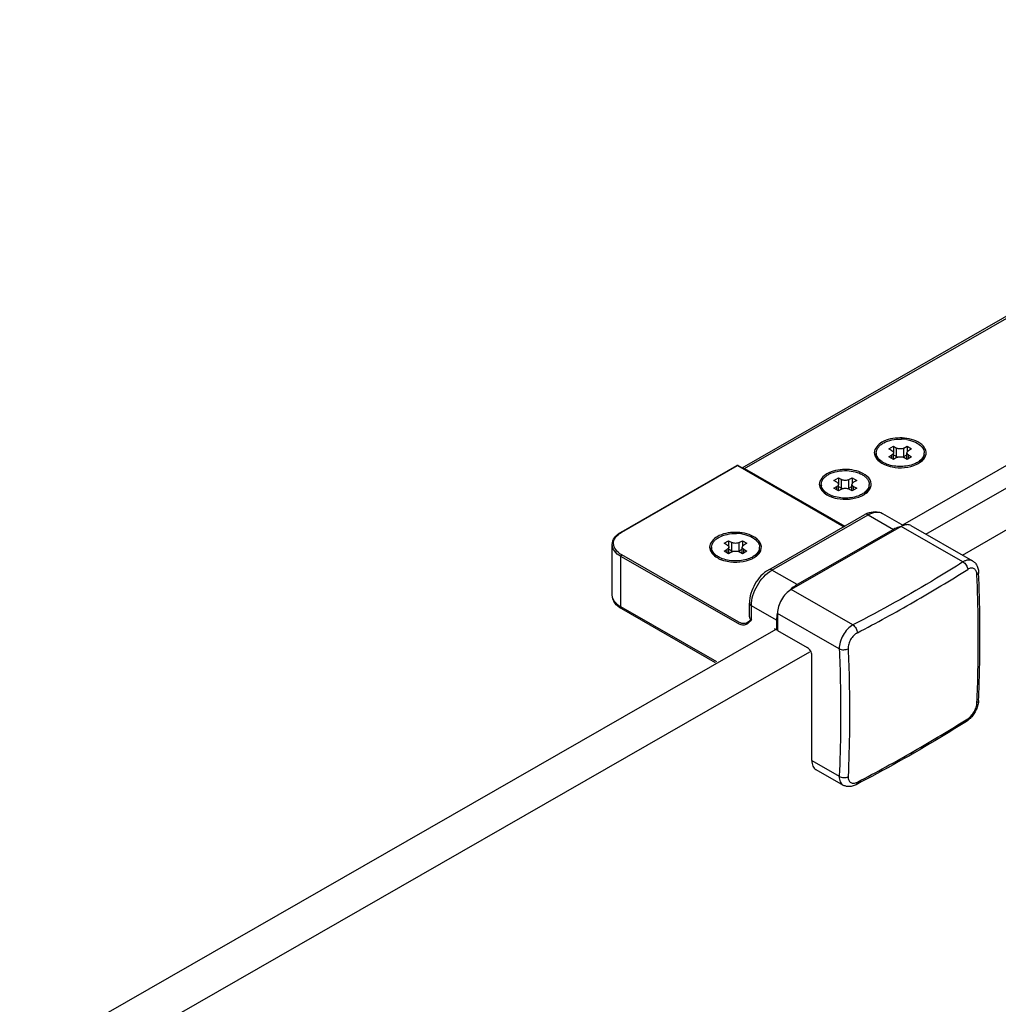
# Model space of a CAD drawing. Extents: x -19387 to -17677, y -33469 to -30650.
# Drawn here: x -18204 to -18087, y -31998 to -31881 of the extents above; entities that cross this region are included whole.
import ezdxf

# ---------------------------------------------------------------- set-up
doc = ezdxf.new("R2010")
doc.units = 0
doc.header["$MEASUREMENT"] = 0
doc.layers.add('DIM', color=7, linetype='CONTINUOUS')

msp = doc.modelspace()

# ---------------------------------------------------------------- linework, layer by layer
at = {"layer": 'DIM', "color": 0}
for p, q in [((-18117.37, -31934.39), (-18024.15, -31880.93)), ((-18117.08, -31934.48), (-18023.77, -31880.97)), ((-18098.2, -31941.21), (-18020.13, -31896.44)), ((-18095.43, -31942.31), (-18017.97, -31897.89)), ((-18091.08, -31944.8), (-18013.6, -31900.39)), ((-18099.86, -31932.13), (-18099.31, -31931.81)), ((-18099.31, -31931.81), (-18098.93, -31932.03)), ((-18099.31, -31931.81), (-18099.31, -31932.52)), ((-18098.06, -31932.03), (-18097.67, -31931.81)), ((-18097.67, -31931.81), (-18097.13, -31932.13)), ((-18097.67, -31931.81), (-18097.67, -31932.52)), ((-18101.35, -31932.79), (-18101.35, -31932.6)), ((-18099.48, -31932.35), (-18099.86, -31932.13)), ((-18099.86, -31933.07), (-18099.48, -31932.85)), ((-18099.31, -31933.38), (-18099.86, -31933.07)), ((-18099.48, -31933.29), (-18099.48, -31932.85)), ((-18099.3, -31933.37), (-18099.3, -31932.6)), ((-18099.3, -31932.84), (-18098.93, -31933.05)), ((-18098.93, -31933.05), (-18098.93, -31932.03)), ((-18098.06, -31933.05), (-18098.06, -31932.03)), ((-18098.06, -31933.05), (-18097.69, -31932.84)), ((-18097.69, -31933.37), (-18097.69, -31932.6)), ((-18097.13, -31933.07), (-18097.67, -31933.38)), ((-18097.13, -31932.13), (-18097.51, -31932.35)), ((-18097.51, -31932.85), (-18097.13, -31933.07)), ((-18097.51, -31933.29), (-18097.51, -31932.85)), ((-18095.63, -31932.79), (-18095.63, -31932.6)), ((-18131.81, -31942.06), (-18117.98, -31934.13)), ((-18131.73, -31942.07), (-18117.9, -31934.13)), ((-18117.9, -31934.13), (-18105.22, -31941.41)), ((-18117.82, -31934.13), (-18105.17, -31941.38)), ((-18098.93, -31933.16), (-18099.31, -31933.38)), ((-18097.67, -31933.38), (-18098.06, -31933.16)), ((-18096.31, -31933.85), (-18096.28, -31933.84)), ((-18117.08, -31934.48), (-18105.11, -31941.35)), ((-18107.91, -31936.55), (-18107.91, -31936.36)), ((-18106.42, -31935.89), (-18105.87, -31935.58)), ((-18106.04, -31936.11), (-18106.42, -31935.89)), ((-18106.42, -31936.83), (-18106.04, -31936.61)), ((-18106.04, -31937.05), (-18106.04, -31936.61)), ((-18105.87, -31935.58), (-18105.49, -31935.8)), ((-18105.87, -31935.58), (-18105.87, -31936.28)), ((-18105.86, -31937.13), (-18105.86, -31936.36)), ((-18105.86, -31936.6), (-18105.49, -31936.81)), ((-18105.49, -31936.81), (-18105.49, -31935.8)), ((-18104.62, -31935.8), (-18104.23, -31935.58)), ((-18104.62, -31936.81), (-18104.62, -31935.8)), ((-18104.62, -31936.81), (-18104.25, -31936.6)), ((-18104.25, -31937.13), (-18104.25, -31936.36)), ((-18104.23, -31935.58), (-18103.69, -31935.89)), ((-18104.23, -31935.58), (-18104.23, -31936.28)), ((-18103.69, -31935.89), (-18104.07, -31936.11)), ((-18104.07, -31936.61), (-18103.69, -31936.83)), ((-18104.07, -31937.05), (-18104.07, -31936.61)), ((-18102.19, -31936.55), (-18102.19, -31936.36)), ((-18105.87, -31937.14), (-18106.42, -31936.83)), ((-18105.49, -31936.92), (-18105.87, -31937.14)), ((-18104.23, -31937.14), (-18104.62, -31936.92)), ((-18103.69, -31936.83), (-18104.23, -31937.14)), ((-18102.87, -31937.61), (-18102.85, -31937.6)), ((-18114.19, -31946.55), (-18102.71, -31939.97)), ((-18113.8, -31946.59), (-18102.32, -31940)), ((-18102.32, -31940), (-18099.31, -31941.73)), ((-18100.59, -31939.84), (-18098.11, -31941.26)), ((-18097.23, -31941.27), (-18089.87, -31945.49)), ((-18098.39, -31941.39), (-18111.51, -31948.91)), ((-18099.31, -31941.73), (-18110.8, -31948.31)), ((-18091.01, -31945.62), (-18098.39, -31941.39)), ((-18132.86, -31949.56), (-18132.86, -31943.54)), ((-18119.51, -31943.39), (-18118.97, -31943.08)), ((-18119.13, -31943.61), (-18119.51, -31943.39)), ((-18118.97, -31943.08), (-18118.58, -31943.3)), ((-18118.97, -31943.08), (-18118.97, -31943.78)), ((-18118.58, -31944.31), (-18118.58, -31943.3)), ((-18117.71, -31943.3), (-18117.32, -31943.08)), ((-18117.71, -31944.31), (-18117.71, -31943.3)), ((-18117.32, -31943.08), (-18116.78, -31943.39)), ((-18117.32, -31943.08), (-18117.32, -31943.78)), ((-18116.78, -31943.39), (-18117.16, -31943.61)), ((-18117.74, -31952.79), (-18131.73, -31944.76)), ((-18121.01, -31944.05), (-18121.01, -31943.86)), ((-18119.51, -31944.33), (-18119.13, -31944.11)), ((-18118.97, -31944.65), (-18119.51, -31944.33)), ((-18119.13, -31944.55), (-18119.13, -31944.11)), ((-18118.58, -31944.43), (-18118.97, -31944.65)), ((-18118.95, -31944.64), (-18118.95, -31943.86)), ((-18118.95, -31944.1), (-18118.58, -31944.31)), ((-18117.71, -31944.31), (-18117.34, -31944.1)), ((-18117.33, -31944.65), (-18117.71, -31944.43)), ((-18117.34, -31944.64), (-18117.34, -31943.86)), ((-18116.78, -31944.33), (-18117.33, -31944.65)), ((-18117.16, -31944.11), (-18116.78, -31944.33)), ((-18117.16, -31944.55), (-18117.16, -31944.11)), ((-18115.28, -31944.05), (-18115.28, -31943.86)), ((-18117.84, -31952.98), (-18131.84, -31944.95)), ((-18131.84, -31950.97), (-18131.84, -31944.95)), ((-18115.96, -31945.12), (-18115.94, -31945.1)), ((-18110.8, -31948.31), (-18113.8, -31946.59)), ((-18104.13, -31953.14), (-18111.51, -31948.91)), ((-18116.49, -31952.18), (-18116.49, -31950.54)), ((-18120.38, -31957.55), (-18131.84, -31950.97)), ((-18120.54, -31957.64), (-18131.73, -31951.22)), ((-18113.26, -31952.58), (-18116.26, -31950.85)), ((-18116.26, -31952.5), (-18116.26, -31950.85)), ((-18105.77, -31955.98), (-18113.15, -31951.75)), ((-18113.15, -31951.75), (-18113.15, -31953.78)), ((-18116.26, -31952.5), (-18116.49, -31952.68)), ((-18113.26, -31952.58), (-18113.26, -31953.72)), ((-18113.35, -31953.66), (-18203.57, -32005.41)), ((-18113.26, -31953.72), (-18113.31, -31953.68)), ((-18113.26, -31953.72), (-18113.15, -31953.65)), ((-18113.15, -31953.78), (-18109.59, -31955.82)), ((-18109.33, -31956.38), (-18199.2, -32007.92)), ((-18109.05, -31969.3), (-18109.05, -31956.76)), ((-18089.14, -31962.13), (-18089.14, -31962.14)), ((-18109.05, -31969.3), (-18105.77, -31971.18)), ((-18108.56, -31970.37), (-18105.3, -31972.24))]:
    msp.add_line(p, q, dxfattribs=at)
for points in [[(-18089.87, -31945.49), (-18089.83, -31945.52), (-18089.75, -31945.58), (-18089.67, -31945.64), (-18089.6, -31945.7), (-18089.53, -31945.78), (-18089.47, -31945.86), (-18089.41, -31945.95), (-18089.35, -31946.04), (-18089.3, -31946.14), (-18089.26, -31946.25), (-18089.22, -31946.36), (-18089.19, -31946.48), (-18089.16, -31946.6), (-18089.15, -31946.73), (-18089.14, -31946.86)], [(-18089.14, -31962.13), (-18089.15, -31962.26), (-18089.17, -31962.4), (-18089.19, -31962.54), (-18089.23, -31962.68), (-18089.27, -31962.82), (-18089.31, -31962.95), (-18089.36, -31963.09), (-18089.42, -31963.22), (-18089.48, -31963.35), (-18089.55, -31963.48), (-18089.62, -31963.61), (-18089.7, -31963.73), (-18089.78, -31963.85), (-18089.87, -31963.97), (-18089.96, -31964.08), (-18090.06, -31964.19), (-18090.16, -31964.29), (-18090.26, -31964.39), (-18090.37, -31964.48), (-18090.48, -31964.56), (-18090.59, -31964.64)], [(-18103.77, -31972.2), (-18103.88, -31972.25), (-18104, -31972.3), (-18104.12, -31972.34), (-18104.24, -31972.37), (-18104.35, -31972.4), (-18104.47, -31972.41), (-18104.58, -31972.42), (-18104.68, -31972.42), (-18104.79, -31972.41), (-18104.89, -31972.4), (-18104.99, -31972.37), (-18105.08, -31972.34), (-18105.17, -31972.31), (-18105.26, -31972.27), (-18105.3, -31972.24)]]:
    msp.add_lwpolyline(points, dxfattribs=at)
for centre, radius, start, end in [((-18098.49, -31935.8), 4.85, 80.8877, 88.5466), ((-18100.41, -31932.6), 0.947, 180.0157, 187.3248), ((-18100.39, -31932.59), 0.968, 187.3245, 191.3107), ((-18096.59, -31932.6), 0.956, 348.6706, 359.947), ((-18117.9, -31934.26), 0.155, 60.2902, 119.7048), ((-18098.84, -31930.72), 3.48, 247.3873, 249.8662), ((-18097.86, -31931.14), 3.13, 295.1359, 299.7714), ((-18097.77, -31931.48), 2.62, 299.8251, 301.7109), ((-18097.73, -31931.56), 2.53, 301.7188, 302.2997), ((-18106.97, -31936.36), 0.947, 180.0157, 187.3248), ((-18106.95, -31936.36), 0.968, 187.3245, 191.3107), ((-18103.15, -31936.36), 0.956, 348.6706, 359.947), ((-18105.4, -31934.48), 3.48, 247.3873, 249.8662), ((-18104.42, -31934.9), 3.13, 295.1359, 299.7714), ((-18104.34, -31935.24), 2.62, 299.8251, 301.7109), ((-18104.29, -31935.33), 2.53, 301.7188, 302.2997), ((-18101.17, -31942.64), 3.08, 113.5377, 119.9059), ((-18130.21, -31944.73), 3.07, 119.8308, 120.9757), ((-18118.14, -31947.07), 4.85, 80.8877, 88.5466), ((-18120.06, -31943.86), 0.947, 180.0157, 187.3248), ((-18120.04, -31943.86), 0.968, 187.3245, 191.3107), ((-18116.24, -31943.86), 0.956, 348.6706, 359.947), ((-18118.49, -31941.98), 3.48, 247.3873, 249.8662), ((-18117.51, -31942.4), 3.13, 295.1359, 299.7714), ((-18117.43, -31942.75), 2.62, 299.8251, 301.7109), ((-18117.38, -31942.83), 2.53, 301.7188, 302.2997), ((-18181.45, -31802.74), 170.15, 299.8098, 302.336), ((-18108.18, -31952.45), 4.91, 133.2165, 135.8368), ((-18188.1, -31791.23), 183.45, 297.4241, 299.8264), ((-18108.59, -31952.73), 4.68, 167.5527, 167.9868), ((-18182.58, -31818.67), 172.35, 299.8259, 302.3199), ((-18090.74, -31964.4), 0.285, 302.3448, 305.5943), ((-18189.18, -31807.07), 185.7, 297.4386, 299.8118)]:
    msp.add_arc(centre, radius, start, end, dxfattribs=at)
for points, knots in [([(-18100.68, -31931.34), (-18101.12, -31931.6), (-18102.04, -31932.58), (-18101.14, -31933.58), (-18100.7, -31933.84)], [0, 0, 0, 0, 0.501363, 1, 1, 1, 1]), ([(-18101.35, -31932.6), (-18101.35, -31932.49), (-18101.31, -31932.25), (-18101.13, -31931.93), (-18100.84, -31931.64), (-18100.31, -31931.29), (-18099.47, -31931.01), (-18098.74, -31930.95), (-18098.36, -31930.96)], [0, 0, 0, 0, 0.089882, 0.18659, 0.294729, 0.416086, 0.693901, 1, 1, 1, 1]), ([(-18096.38, -31931.3), (-18097.03, -31930.95), (-18098.54, -31930.68), (-18100.04, -31930.98), (-18100.68, -31931.34)], [0, 0, 0, 0, 0.502118, 1, 1, 1, 1]), ([(-18097.72, -31931.02), (-18097.6, -31931.04), (-18097.17, -31931.12), (-18096.75, -31931.28), (-18096.47, -31931.44)], [0, 0, 0, 0, 0.266274, 1, 1, 1, 1]), ([(-18096.47, -31931.44), (-18096.38, -31931.49), (-18096.09, -31931.68), (-18095.84, -31931.94), (-18095.73, -31932.17)], [0, 0, 0, 0, 0.280068, 1, 1, 1, 1]), ([(-18095.47, -31932.97), (-18095.36, -31932.69), (-18095.45, -31931.91), (-18096.05, -31931.48), (-18096.38, -31931.3)], [0, 0, 0, 0, 0.443876, 1, 1, 1, 1]), ([(-18100.82, -31933.74), (-18100.98, -31933.62), (-18101.24, -31933.34), (-18101.35, -31932.96), (-18101.35, -31932.79)], [0, 0, 0, 0, 0.536957, 1, 1, 1, 1]), ([(-18100.8, -31933.57), (-18100.94, -31933.46), (-18101.17, -31933.23), (-18101.31, -31932.93), (-18101.33, -31932.78)], [0, 0, 0, 0, 0.534351, 1, 1, 1, 1]), ([(-18099.48, -31932.35), (-18099.43, -31932.38), (-18099.34, -31932.44), (-18099.3, -31932.55), (-18099.3, -31932.6)], [0, 0, 0, 0, 0.551502, 1, 1, 1, 1]), ([(-18099.3, -31932.6), (-18099.3, -31932.65), (-18099.34, -31932.75), (-18099.43, -31932.82), (-18099.48, -31932.85)], [0, 0, 0, 0, 0.448485, 1, 1, 1, 1]), ([(-18098.06, -31932.03), (-18098.19, -31932.11), (-18098.49, -31932.17), (-18098.8, -31932.11), (-18098.93, -31932.03)], [0, 0, 0, 0, 0.50001, 1, 1, 1, 1]), ([(-18098.93, -31933.05), (-18098.92, -31933.05), (-18098.88, -31933.08), (-18098.83, -31933.09), (-18098.79, -31933.11)], [0, 0, 0, 0, 0.238645, 1, 1, 1, 1]), ([(-18098.93, -31933.16), (-18098.8, -31933.09), (-18098.49, -31933.03), (-18098.19, -31933.09), (-18098.06, -31933.16)], [0, 0, 0, 0, 0.50001, 1, 1, 1, 1]), ([(-18098.19, -31933.11), (-18098.16, -31933.09), (-18098.11, -31933.08), (-18098.07, -31933.05), (-18098.06, -31933.05)], [0, 0, 0, 0, 0.76136, 1, 1, 1, 1]), ([(-18097.69, -31932.6), (-18097.69, -31932.55), (-18097.65, -31932.44), (-18097.56, -31932.38), (-18097.51, -31932.35)], [0, 0, 0, 0, 0.448485, 1, 1, 1, 1]), ([(-18097.51, -31932.85), (-18097.56, -31932.82), (-18097.65, -31932.75), (-18097.69, -31932.65), (-18097.69, -31932.6)], [0, 0, 0, 0, 0.551502, 1, 1, 1, 1]), ([(-18096.29, -31933.83), (-18096.1, -31933.7), (-18095.78, -31933.41), (-18095.63, -31932.98), (-18095.63, -31932.79)], [0, 0, 0, 0, 0.543289, 1, 1, 1, 1]), ([(-18096.28, -31933.84), (-18096.19, -31933.78), (-18095.86, -31933.56), (-18095.57, -31933.24), (-18095.47, -31932.97)], [0, 0, 0, 0, 0.282406, 1, 1, 1, 1]), ([(-18095.65, -31932.78), (-18095.68, -31932.93), (-18095.82, -31933.23), (-18096.05, -31933.46), (-18096.18, -31933.57)], [0, 0, 0, 0, 0.465644, 1, 1, 1, 1]), ([(-18095.73, -31932.17), (-18095.71, -31932.2), (-18095.66, -31932.34), (-18095.63, -31932.49), (-18095.63, -31932.6)], [0, 0, 0, 0, 0.258021, 1, 1, 1, 1]), ([(-18117.9, -31934.13), (-18117.91, -31934.13), (-18117.94, -31934.12), (-18117.97, -31934.12), (-18117.98, -31934.13)], [0, 0, 0, 0, 0.545186, 1, 1, 1, 1]), ([(-18117.9, -31934.13), (-18117.89, -31934.13), (-18117.86, -31934.12), (-18117.83, -31934.12), (-18117.82, -31934.13)], [0, 0, 0, 0, 0.545172, 1, 1, 1, 1]), ([(-18100.52, -31933.76), (-18100.54, -31933.74), (-18100.64, -31933.68), (-18100.73, -31933.62), (-18100.8, -31933.57)], [0, 0, 0, 0, 0.257653, 1, 1, 1, 1]), ([(-18100.17, -31933.93), (-18100.2, -31933.91), (-18100.32, -31933.86), (-18100.43, -31933.8), (-18100.52, -31933.76)], [0, 0, 0, 0, 0.256874, 1, 1, 1, 1]), ([(-18100.39, -31934), (-18100.09, -31934.13), (-18098.84, -31934.5), (-18097.42, -31934.39), (-18096.53, -31933.97)], [0, 0, 0, 0, 0.244164, 1, 1, 1, 1]), ([(-18096.81, -31933.92), (-18097.31, -31934.13), (-18098.41, -31934.32), (-18099.52, -31934.17), (-18100.03, -31933.98)], [0, 0, 0, 0, 0.497015, 1, 1, 1, 1]), ([(-18096.47, -31933.76), (-18096.5, -31933.77), (-18096.61, -31933.83), (-18096.72, -31933.89), (-18096.81, -31933.92)], [0, 0, 0, 0, 0.24321, 1, 1, 1, 1]), ([(-18107.24, -31935.11), (-18107.69, -31935.36), (-18108.6, -31936.34), (-18107.7, -31937.34), (-18107.26, -31937.6)], [0, 0, 0, 0, 0.501363, 1, 1, 1, 1]), ([(-18107.91, -31936.36), (-18107.91, -31936.25), (-18107.87, -31936.01), (-18107.68, -31935.68), (-18107.38, -31935.39), (-18106.84, -31935.04), (-18105.97, -31934.76), (-18105.23, -31934.71), (-18104.84, -31934.72)], [0, 0, 0, 0, 0.089549, 0.186115, 0.294371, 0.416041, 0.694471, 1, 1, 1, 1]), ([(-18102.94, -31935.07), (-18103.59, -31934.72), (-18105.1, -31934.44), (-18106.6, -31934.74), (-18107.24, -31935.11)], [0, 0, 0, 0, 0.502118, 1, 1, 1, 1]), ([(-18104.84, -31934.72), (-18104.51, -31934.74), (-18103.89, -31934.83), (-18103.29, -31935.05), (-18103.03, -31935.2)], [0, 0, 0, 0, 0.525511, 1, 1, 1, 1]), ([(-18103.03, -31935.2), (-18102.91, -31935.27), (-18102.68, -31935.43), (-18102.41, -31935.71), (-18102.23, -31936.03), (-18102.19, -31936.25), (-18102.19, -31936.36)], [0, 0, 0, 0, 0.290373, 0.549764, 0.782713, 1, 1, 1, 1]), ([(-18102.03, -31936.74), (-18101.92, -31936.45), (-18102.01, -31935.68), (-18102.61, -31935.24), (-18102.94, -31935.07)], [0, 0, 0, 0, 0.443876, 1, 1, 1, 1]), ([(-18107.38, -31937.5), (-18107.54, -31937.38), (-18107.8, -31937.1), (-18107.91, -31936.72), (-18107.91, -31936.55)], [0, 0, 0, 0, 0.536957, 1, 1, 1, 1]), ([(-18107.36, -31937.33), (-18107.5, -31937.22), (-18107.73, -31936.99), (-18107.87, -31936.69), (-18107.9, -31936.55)], [0, 0, 0, 0, 0.534351, 1, 1, 1, 1]), ([(-18106.04, -31936.11), (-18105.99, -31936.14), (-18105.9, -31936.21), (-18105.86, -31936.31), (-18105.86, -31936.36)], [0, 0, 0, 0, 0.551502, 1, 1, 1, 1]), ([(-18105.86, -31936.36), (-18105.86, -31936.41), (-18105.9, -31936.52), (-18105.99, -31936.58), (-18106.04, -31936.61)], [0, 0, 0, 0, 0.448485, 1, 1, 1, 1]), ([(-18104.62, -31935.8), (-18104.75, -31935.87), (-18105.05, -31935.93), (-18105.36, -31935.87), (-18105.49, -31935.8)], [0, 0, 0, 0, 0.50001, 1, 1, 1, 1]), ([(-18104.25, -31936.36), (-18104.25, -31936.31), (-18104.21, -31936.21), (-18104.12, -31936.14), (-18104.07, -31936.11)], [0, 0, 0, 0, 0.448485, 1, 1, 1, 1]), ([(-18104.07, -31936.61), (-18104.12, -31936.58), (-18104.21, -31936.52), (-18104.25, -31936.41), (-18104.25, -31936.36)], [0, 0, 0, 0, 0.551502, 1, 1, 1, 1]), ([(-18102.85, -31937.6), (-18102.66, -31937.46), (-18102.34, -31937.17), (-18102.19, -31936.74), (-18102.19, -31936.55)], [0, 0, 0, 0, 0.543289, 1, 1, 1, 1]), ([(-18102.21, -31936.55), (-18102.24, -31936.69), (-18102.38, -31936.99), (-18102.61, -31937.22), (-18102.75, -31937.33)], [0, 0, 0, 0, 0.465644, 1, 1, 1, 1]), ([(-18107.08, -31937.52), (-18107.1, -31937.51), (-18107.2, -31937.45), (-18107.3, -31937.38), (-18107.36, -31937.33)], [0, 0, 0, 0, 0.257653, 1, 1, 1, 1]), ([(-18106.74, -31937.69), (-18106.77, -31937.68), (-18106.88, -31937.62), (-18107, -31937.57), (-18107.08, -31937.52)], [0, 0, 0, 0, 0.256874, 1, 1, 1, 1]), ([(-18106.95, -31937.76), (-18106.66, -31937.89), (-18105.4, -31938.26), (-18103.98, -31938.15), (-18103.09, -31937.73)], [0, 0, 0, 0, 0.244164, 1, 1, 1, 1]), ([(-18103.37, -31937.69), (-18103.87, -31937.9), (-18104.97, -31938.09), (-18106.08, -31937.93), (-18106.6, -31937.74)], [0, 0, 0, 0, 0.497015, 1, 1, 1, 1]), ([(-18105.49, -31936.81), (-18105.48, -31936.82), (-18105.44, -31936.84), (-18105.39, -31936.86), (-18105.35, -31936.87)], [0, 0, 0, 0, 0.238645, 1, 1, 1, 1]), ([(-18105.49, -31936.92), (-18105.36, -31936.85), (-18105.05, -31936.79), (-18104.75, -31936.85), (-18104.62, -31936.92)], [0, 0, 0, 0, 0.50001, 1, 1, 1, 1]), ([(-18104.75, -31936.87), (-18104.72, -31936.86), (-18104.67, -31936.84), (-18104.63, -31936.82), (-18104.62, -31936.81)], [0, 0, 0, 0, 0.76136, 1, 1, 1, 1]), ([(-18103.03, -31937.52), (-18103.06, -31937.54), (-18103.17, -31937.6), (-18103.28, -31937.65), (-18103.37, -31937.69)], [0, 0, 0, 0, 0.24321, 1, 1, 1, 1]), ([(-18102.85, -31937.6), (-18102.75, -31937.55), (-18102.42, -31937.33), (-18102.13, -31937.01), (-18102.03, -31936.74)], [0, 0, 0, 0, 0.282406, 1, 1, 1, 1]), ([(-18102.32, -31940), (-18102.36, -31939.99), (-18102.47, -31939.93), (-18102.63, -31939.92), (-18102.71, -31939.97)], [0, 0, 0, 0, 0.294712, 1, 1, 1, 1]), ([(-18102.4, -31939.81), (-18102.11, -31939.69), (-18101.49, -31939.53), (-18100.85, -31939.68), (-18100.59, -31939.84)], [0, 0, 0, 0, 0.509051, 1, 1, 1, 1]), ([(-18102.32, -31940), (-18102.04, -31939.84), (-18101.46, -31939.6), (-18100.82, -31939.7), (-18100.59, -31939.84)], [0, 0, 0, 0, 0.54996, 1, 1, 1, 1]), ([(-18098.11, -31941.26), (-18098.14, -31941.26), (-18098.23, -31941.3), (-18098.32, -31941.35), (-18098.39, -31941.39)], [0, 0, 0, 0, 0.241741, 1, 1, 1, 1]), ([(-18097.23, -31941.27), (-18097.29, -31941.24), (-18097.42, -31941.18), (-18097.73, -31941.15), (-18097.96, -31941.2), (-18098.11, -31941.26)], [0, 0, 0, 0, 0.228144, 0.4664, 1, 1, 1, 1]), ([(-18132.86, -31943.54), (-18132.86, -31943.25), (-18132.62, -31942.62), (-18132.11, -31942.23), (-18131.81, -31942.06)], [0, 0, 0, 0, 0.458786, 1, 1, 1, 1]), ([(-18131.73, -31944.76), (-18132.01, -31944.61), (-18132.47, -31944.25), (-18132.81, -31943.44), (-18132.51, -31942.62), (-18132.05, -31942.26), (-18131.79, -31942.1)], [0, 0, 0, 0, 0.277058, 0.502707, 0.726536, 1, 1, 1, 1]), ([(-18131.73, -31942.07), (-18131.75, -31942.06), (-18131.77, -31942.05), (-18131.8, -31942.05), (-18131.81, -31942.06)], [0, 0, 0, 0, 0.545473, 1, 1, 1, 1]), ([(-18121.01, -31943.86), (-18121.01, -31943.75), (-18120.96, -31943.52), (-18120.78, -31943.2), (-18120.49, -31942.91), (-18119.96, -31942.56), (-18119.12, -31942.28), (-18118.39, -31942.21), (-18118.02, -31942.22)], [0, 0, 0, 0, 0.089882, 0.18659, 0.294729, 0.416086, 0.693901, 1, 1, 1, 1]), ([(-18116.03, -31942.57), (-18116.68, -31942.22), (-18118.19, -31941.95), (-18119.7, -31942.24), (-18120.33, -31942.61)], [0, 0, 0, 0, 0.502118, 1, 1, 1, 1]), ([(-18117.37, -31942.28), (-18117.25, -31942.3), (-18116.82, -31942.39), (-18116.4, -31942.54), (-18116.12, -31942.7)], [0, 0, 0, 0, 0.266274, 1, 1, 1, 1]), ([(-18098.45, -31941.42), (-18098.52, -31941.43), (-18098.82, -31941.49), (-18099.11, -31941.61), (-18099.31, -31941.73)], [0, 0, 0, 0, 0.231826, 1, 1, 1, 1]), ([(-18131.84, -31944.95), (-18132.13, -31944.79), (-18132.62, -31944.41), (-18132.86, -31943.81), (-18132.86, -31943.54)], [0, 0, 0, 0, 0.551502, 1, 1, 1, 1]), ([(-18120.33, -31942.61), (-18120.78, -31942.86), (-18121.69, -31943.85), (-18120.79, -31944.85), (-18120.35, -31945.1)], [0, 0, 0, 0, 0.501363, 1, 1, 1, 1]), ([(-18119.13, -31943.61), (-18119.08, -31943.64), (-18118.99, -31943.71), (-18118.95, -31943.81), (-18118.95, -31943.86)], [0, 0, 0, 0, 0.551502, 1, 1, 1, 1]), ([(-18117.71, -31943.3), (-18117.84, -31943.37), (-18118.15, -31943.43), (-18118.45, -31943.37), (-18118.58, -31943.3)], [0, 0, 0, 0, 0.50001, 1, 1, 1, 1]), ([(-18117.34, -31943.86), (-18117.34, -31943.81), (-18117.3, -31943.71), (-18117.21, -31943.64), (-18117.16, -31943.61)], [0, 0, 0, 0, 0.448485, 1, 1, 1, 1]), ([(-18116.12, -31942.7), (-18116.04, -31942.75), (-18115.74, -31942.94), (-18115.49, -31943.21), (-18115.38, -31943.43)], [0, 0, 0, 0, 0.280068, 1, 1, 1, 1]), ([(-18115.12, -31944.24), (-18115.02, -31943.96), (-18115.1, -31943.18), (-18115.7, -31942.75), (-18116.03, -31942.57)], [0, 0, 0, 0, 0.443876, 1, 1, 1, 1]), ([(-18115.38, -31943.43), (-18115.37, -31943.47), (-18115.31, -31943.6), (-18115.28, -31943.75), (-18115.28, -31943.86)], [0, 0, 0, 0, 0.258021, 1, 1, 1, 1]), ([(-18120.47, -31945.01), (-18120.63, -31944.88), (-18120.89, -31944.6), (-18121.01, -31944.23), (-18121.01, -31944.05)], [0, 0, 0, 0, 0.536957, 1, 1, 1, 1]), ([(-18120.45, -31944.83), (-18120.59, -31944.73), (-18120.82, -31944.5), (-18120.96, -31944.2), (-18120.99, -31944.05)], [0, 0, 0, 0, 0.534351, 1, 1, 1, 1]), ([(-18120.17, -31945.02), (-18120.19, -31945.01), (-18120.29, -31944.95), (-18120.39, -31944.88), (-18120.45, -31944.83)], [0, 0, 0, 0, 0.257653, 1, 1, 1, 1]), ([(-18118.95, -31943.86), (-18118.95, -31943.91), (-18118.99, -31944.02), (-18119.08, -31944.08), (-18119.13, -31944.11)], [0, 0, 0, 0, 0.448485, 1, 1, 1, 1]), ([(-18118.58, -31944.31), (-18118.57, -31944.32), (-18118.53, -31944.34), (-18118.48, -31944.36), (-18118.45, -31944.37)], [0, 0, 0, 0, 0.238645, 1, 1, 1, 1]), ([(-18118.58, -31944.43), (-18118.45, -31944.35), (-18118.15, -31944.29), (-18117.84, -31944.35), (-18117.71, -31944.43)], [0, 0, 0, 0, 0.50001, 1, 1, 1, 1]), ([(-18117.84, -31944.37), (-18117.81, -31944.36), (-18117.76, -31944.34), (-18117.72, -31944.32), (-18117.71, -31944.31)], [0, 0, 0, 0, 0.76136, 1, 1, 1, 1]), ([(-18117.16, -31944.11), (-18117.21, -31944.08), (-18117.3, -31944.02), (-18117.34, -31943.91), (-18117.34, -31943.86)], [0, 0, 0, 0, 0.551502, 1, 1, 1, 1]), ([(-18115.94, -31945.1), (-18115.75, -31944.97), (-18115.43, -31944.67), (-18115.28, -31944.25), (-18115.28, -31944.05)], [0, 0, 0, 0, 0.543289, 1, 1, 1, 1]), ([(-18115.94, -31945.1), (-18115.84, -31945.05), (-18115.51, -31944.83), (-18115.22, -31944.51), (-18115.12, -31944.24)], [0, 0, 0, 0, 0.282406, 1, 1, 1, 1]), ([(-18115.3, -31944.05), (-18115.33, -31944.2), (-18115.47, -31944.5), (-18115.7, -31944.73), (-18115.84, -31944.83)], [0, 0, 0, 0, 0.465644, 1, 1, 1, 1]), ([(-18119.83, -31945.19), (-18119.86, -31945.18), (-18119.97, -31945.13), (-18120.09, -31945.07), (-18120.17, -31945.02)], [0, 0, 0, 0, 0.256874, 1, 1, 1, 1]), ([(-18120.04, -31945.27), (-18119.75, -31945.39), (-18118.49, -31945.76), (-18117.08, -31945.65), (-18116.18, -31945.23)], [0, 0, 0, 0, 0.244164, 1, 1, 1, 1]), ([(-18116.46, -31945.19), (-18116.96, -31945.4), (-18118.07, -31945.59), (-18119.17, -31945.43), (-18119.69, -31945.24)], [0, 0, 0, 0, 0.497015, 1, 1, 1, 1]), ([(-18116.12, -31945.02), (-18116.15, -31945.04), (-18116.26, -31945.1), (-18116.37, -31945.15), (-18116.46, -31945.19)], [0, 0, 0, 0, 0.24321, 1, 1, 1, 1]), ([(-18091.01, -31945.62), (-18092.05, -31946.28), (-18096.34, -31948.93), (-18100.75, -31951.39), (-18104.13, -31953.14)], [0, 0, 0, 0, 0.245327, 1, 1, 1, 1]), ([(-18089.87, -31945.49), (-18089.95, -31945.45), (-18090.12, -31945.39), (-18090.41, -31945.38), (-18090.71, -31945.46), (-18090.91, -31945.56), (-18091.01, -31945.62)], [0, 0, 0, 0, 0.220236, 0.453528, 0.711592, 1, 1, 1, 1]), ([(-18091.01, -31945.62), (-18090.93, -31945.66), (-18090.78, -31945.77), (-18090.6, -31945.99), (-18090.48, -31946.24), (-18090.44, -31946.42), (-18090.43, -31946.51)], [0, 0, 0, 0, 0.238184, 0.499109, 0.760518, 1, 1, 1, 1]), ([(-18114.19, -31946.55), (-18114.87, -31946.94), (-18115.97, -31948.18), (-18116.49, -31949.75), (-18116.49, -31950.54)], [0, 0, 0, 0, 0.499576, 1, 1, 1, 1]), ([(-18116.26, -31950.85), (-18116.26, -31950.01), (-18115.69, -31948.34), (-18114.53, -31947.01), (-18113.8, -31946.59)], [0, 0, 0, 0, 0.500633, 1, 1, 1, 1]), ([(-18113.8, -31946.59), (-18113.84, -31946.57), (-18113.95, -31946.51), (-18114.11, -31946.51), (-18114.19, -31946.55)], [0, 0, 0, 0, 0.294712, 1, 1, 1, 1]), ([(-18089.34, -31947.15), (-18089.34, -31947.07), (-18089.36, -31946.92), (-18089.42, -31946.71), (-18089.53, -31946.54), (-18089.67, -31946.42), (-18089.85, -31946.35), (-18090.04, -31946.35), (-18090.24, -31946.4), (-18090.37, -31946.47), (-18090.43, -31946.51)], [0, 0, 0, 0, 0.148999, 0.282624, 0.402287, 0.51245, 0.620354, 0.734006, 0.859538, 1, 1, 1, 1]), ([(-18089.14, -31946.86), (-18089.14, -31946.89), (-18089.15, -31946.94), (-18089.19, -31947.02), (-18089.25, -31947.09), (-18089.31, -31947.14), (-18089.34, -31947.15)], [0, 0, 0, 0, 0.215381, 0.447293, 0.70718, 1, 1, 1, 1]), ([(-18089.34, -31962.42), (-18089.28, -31961.17), (-18089.12, -31956.08), (-18089.18, -31950.99), (-18089.34, -31947.15)], [0, 0, 0, 0, 0.245417, 1, 1, 1, 1]), ([(-18089.14, -31962.13), (-18089.09, -31960.88), (-18088.92, -31955.79), (-18088.98, -31950.7), (-18089.14, -31946.86)], [0, 0, 0, 0, 0.245464, 1, 1, 1, 1]), ([(-18110.8, -31948.31), (-18110.86, -31948.35), (-18111.12, -31948.51), (-18111.37, -31948.71), (-18111.54, -31948.87)], [0, 0, 0, 0, 0.237854, 1, 1, 1, 1]), ([(-18111.51, -31948.91), (-18111.74, -31949.04), (-18112.18, -31949.41), (-18112.7, -31950.12), (-18113.05, -31950.91), (-18113.15, -31951.48), (-18113.15, -31951.75)], [0, 0, 0, 0, 0.236821, 0.499388, 0.762287, 1, 1, 1, 1]), ([(-18131.73, -31951.22), (-18132.04, -31951.04), (-18132.61, -31950.59), (-18132.86, -31949.89), (-18132.86, -31949.56)], [0, 0, 0, 0, 0.521831, 1, 1, 1, 1]), ([(-18131.84, -31950.97), (-18132.13, -31950.8), (-18132.62, -31950.43), (-18132.86, -31949.83), (-18132.86, -31949.56)], [0, 0, 0, 0, 0.551502, 1, 1, 1, 1]), ([(-18116.26, -31950.85), (-18116.3, -31950.83), (-18116.41, -31950.76), (-18116.49, -31950.63), (-18116.49, -31950.54)], [0, 0, 0, 0, 0.295966, 1, 1, 1, 1]), ([(-18131.84, -31950.97), (-18131.84, -31951), (-18131.84, -31951.09), (-18131.79, -31951.19), (-18131.73, -31951.22)], [0, 0, 0, 0, 0.295376, 1, 1, 1, 1]), ([(-18116.26, -31952.5), (-18116.44, -31952.73), (-18116.73, -31953.11), (-18117.37, -31953.2), (-18117.69, -31953.07), (-18117.84, -31952.98)], [0, 0, 0, 0, 0.468357, 0.709263, 1, 1, 1, 1]), ([(-18116.49, -31952.68), (-18116.64, -31952.81), (-18117.04, -31953.08), (-18117.52, -31952.92), (-18117.74, -31952.79)], [0, 0, 0, 0, 0.442112, 1, 1, 1, 1]), ([(-18116.49, -31952.18), (-18116.49, -31952.21), (-18116.47, -31952.35), (-18116.35, -31952.45), (-18116.26, -31952.5)], [0, 0, 0, 0, 0.220481, 1, 1, 1, 1]), ([(-18104.13, -31953.14), (-18104.37, -31953.27), (-18104.82, -31953.63), (-18105.34, -31954.34), (-18105.69, -31955.14), (-18105.78, -31955.71), (-18105.77, -31955.98)], [0, 0, 0, 0, 0.237788, 0.499415, 0.761362, 1, 1, 1, 1]), ([(-18103.61, -31954.07), (-18103.77, -31954.15), (-18104.08, -31954.39), (-18104.43, -31954.86), (-18104.66, -31955.4), (-18104.72, -31955.79), (-18104.71, -31955.97)], [0, 0, 0, 0, 0.23826, 0.499428, 0.76091, 1, 1, 1, 1]), ([(-18104.13, -31953.14), (-18104.06, -31953.19), (-18103.92, -31953.31), (-18103.76, -31953.54), (-18103.65, -31953.8), (-18103.61, -31953.98), (-18103.61, -31954.07)], [0, 0, 0, 0, 0.232148, 0.492625, 0.757076, 1, 1, 1, 1]), ([(-18109.05, -31956.76), (-18109.05, -31956.67), (-18109.08, -31956.48), (-18109.2, -31956.22), (-18109.37, -31955.98), (-18109.52, -31955.86), (-18109.59, -31955.82)], [0, 0, 0, 0, 0.237718, 0.500622, 0.763188, 1, 1, 1, 1]), ([(-18105.77, -31955.98), (-18105.69, -31956.02), (-18105.52, -31956.08), (-18105.24, -31956.1), (-18104.96, -31956.07), (-18104.79, -31956.01), (-18104.71, -31955.97)], [0, 0, 0, 0, 0.232444, 0.493211, 0.757632, 1, 1, 1, 1]), ([(-18105.77, -31955.98), (-18105.71, -31957.27), (-18105.55, -31962.34), (-18105.6, -31967.41), (-18105.77, -31971.18)], [0, 0, 0, 0, 0.254601, 1, 1, 1, 1]), ([(-18104.71, -31955.97), (-18104.65, -31957.26), (-18104.49, -31962.35), (-18104.54, -31967.44), (-18104.71, -31971.23)], [0, 0, 0, 0, 0.254601, 1, 1, 1, 1]), ([(-18090.43, -31964.32), (-18090.28, -31964.22), (-18090, -31963.97), (-18089.66, -31963.5), (-18089.42, -31962.97), (-18089.34, -31962.6), (-18089.34, -31962.42)], [0, 0, 0, 0, 0.235321, 0.499347, 0.763726, 1, 1, 1, 1]), ([(-18089.14, -31962.14), (-18089.15, -31962.19), (-18089.19, -31962.31), (-18089.28, -31962.38), (-18089.34, -31962.42)], [0, 0, 0, 0, 0.461309, 1, 1, 1, 1]), ([(-18090.59, -31964.64), (-18091.64, -31965.3), (-18095.95, -31967.96), (-18100.38, -31970.44), (-18103.77, -31972.2)], [0, 0, 0, 0, 0.245375, 1, 1, 1, 1]), ([(-18090.58, -31964.63), (-18090.53, -31964.6), (-18090.46, -31964.5), (-18090.44, -31964.38), (-18090.43, -31964.32)], [0, 0, 0, 0, 0.461941, 1, 1, 1, 1]), ([(-18109.05, -31969.3), (-18109.05, -31969.42), (-18109.03, -31969.65), (-18108.94, -31969.96), (-18108.78, -31970.21), (-18108.64, -31970.33), (-18108.56, -31970.37)], [0, 0, 0, 0, 0.289788, 0.549062, 0.782248, 1, 1, 1, 1]), ([(-18105.77, -31971.18), (-18105.77, -31971.3), (-18105.76, -31971.52), (-18105.68, -31971.83), (-18105.52, -31972.08), (-18105.38, -31972.2), (-18105.3, -31972.24)], [0, 0, 0, 0, 0.288943, 0.547198, 0.780266, 1, 1, 1, 1]), ([(-18105.77, -31971.18), (-18105.69, -31971.23), (-18105.52, -31971.3), (-18105.24, -31971.35), (-18104.96, -31971.33), (-18104.79, -31971.27), (-18104.71, -31971.23)], [0, 0, 0, 0, 0.238431, 0.499633, 0.761034, 1, 1, 1, 1]), ([(-18104.71, -31971.23), (-18104.71, -31971.31), (-18104.71, -31971.46), (-18104.65, -31971.66), (-18104.55, -31971.83), (-18104.41, -31971.94), (-18104.24, -31972.01), (-18104.04, -31972.02), (-18103.82, -31971.97), (-18103.68, -31971.91), (-18103.61, -31971.88)], [0, 0, 0, 0, 0.141242, 0.267507, 0.381689, 0.489772, 0.599711, 0.718832, 0.851745, 1, 1, 1, 1]), ([(-18103.77, -31972.2), (-18103.75, -31972.18), (-18103.7, -31972.15), (-18103.65, -31972.07), (-18103.62, -31971.98), (-18103.61, -31971.91), (-18103.61, -31971.88)], [0, 0, 0, 0, 0.21583, 0.447975, 0.707737, 1, 1, 1, 1])]:
    msp.add_open_spline(points, degree=3, knots=knots, dxfattribs=at)
for points in [[(-18100.7, -31933.84), (-18100.6, -31933.9), (-18100.49, -31933.95), (-18100.39, -31934)], [(-18096.18, -31933.57), (-18096.25, -31933.61), (-18096.31, -31933.66), (-18096.37, -31933.7)], [(-18117.33, -31934.4), (-18117.24, -31934.4), (-18117.16, -31934.44), (-18117.08, -31934.48)], [(-18107.26, -31937.6), (-18107.16, -31937.66), (-18107.05, -31937.72), (-18106.95, -31937.76)], [(-18102.75, -31937.33), (-18102.81, -31937.38), (-18102.87, -31937.42), (-18102.94, -31937.46)], [(-18131.73, -31944.76), (-18131.8, -31944.8), (-18131.84, -31944.88), (-18131.84, -31944.95)], [(-18115.84, -31944.83), (-18115.9, -31944.88), (-18115.96, -31944.92), (-18116.03, -31944.96)], [(-18120.35, -31945.1), (-18120.25, -31945.16), (-18120.15, -31945.22), (-18120.04, -31945.27)], [(-18113.17, -31951.75), (-18113.22, -31952.02), (-18113.26, -31952.3), (-18113.26, -31952.58)], [(-18113.31, -31953.68), (-18113.37, -31953.65), (-18113.44, -31953.62), (-18113.51, -31953.6)]]:
    msp.add_open_spline(points, degree=3, dxfattribs=at)

doc.saveas('drawing.dxf')
